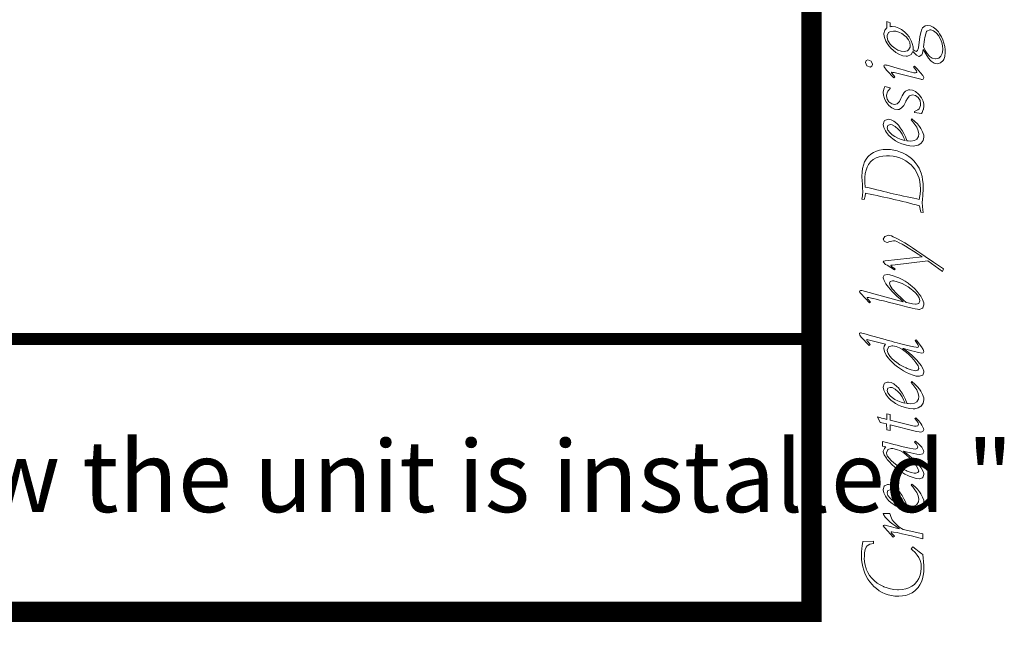
# Model space of a CAD drawing. Units: inches. Extents: x -285 to -5, y -1 to 205.
# Drawn here: x -30 to -6, y 1 to 16 of the extents above; entities that cross this region are included whole.
import ezdxf

# ---------------------------------------------------------------- set-up
doc = ezdxf.new("R2010")
doc.units = ezdxf.units.IN
doc.header["$LTSCALE"] = 4
doc.header["$MEASUREMENT"] = 0
doc.layers.add('DIMENSI', color=7, linetype='Continuous', lineweight=13)
doc.layers.add('KOP', color=7, linetype='Continuous')
doc.styles.add('ARIAL', font='arial.ttf')

msp = doc.modelspace()

# ---------------------------------------------------------------- linework, layer by layer
at = {"layer": 'DIMENSI'}
for p, q in [((-8.563, 16.431), (-8.563, 16.274)), ((-8.482, 16.398), (-8.563, 16.431)), ((-8.617, 16.22), (-8.636, 16.139)), ((-8.563, 16.274), (-8.617, 16.22)), ((-8.521, 16.158), (-8.489, 16.178)), ((-8.489, 16.178), (-8.402, 16.194)), ((-8.482, 16.303), (-8.482, 16.398)), ((-8.46, 16.304), (-8.482, 16.303)), ((-8.432, 16.305), (-8.46, 16.304)), ((-8.352, 16.296), (-8.432, 16.305)), ((-8.402, 16.194), (-8.348, 16.191)), ((-8.273, 16.27), (-8.352, 16.296)), ((-8.348, 16.191), (-8.27, 16.171)), ((-8.202, 16.232), (-8.273, 16.27)), ((-8.27, 16.171), (-8.194, 16.135)), ((-8.134, 16.181), (-8.202, 16.232)), ((-8.073, 16.123), (-8.134, 16.181)), ((-7.733, 16.163), (-7.753, 16.056)), ((-7.709, 16.241), (-7.733, 16.163)), ((-7.689, 16.278), (-7.709, 16.241)), ((-7.626, 16.325), (-7.689, 16.278)), ((-7.565, 16.333), (-7.626, 16.325)), ((-7.612, 16.13), (-7.591, 16.186)), ((-7.591, 16.186), (-7.585, 16.194)), ((-7.585, 16.194), (-7.512, 16.226)), ((-7.497, 16.324), (-7.565, 16.333)), ((-7.512, 16.226), (-7.489, 16.225)), ((-7.431, 16.293), (-7.497, 16.324)), ((-7.489, 16.225), (-7.421, 16.203)), ((-7.366, 16.243), (-7.431, 16.293)), ((-7.421, 16.203), (-7.355, 16.154)), ((-7.303, 16.173), (-7.366, 16.243)), ((-7.271, 16.128), (-7.303, 16.173)), ((-8.636, 16.139), (-8.635, 16.117)), ((-8.635, 16.117), (-8.621, 16.035)), ((-8.621, 16.035), (-8.589, 15.951)), ((-8.589, 15.951), (-8.564, 15.904)), ((-8.561, 16.046), (-8.557, 16.089)), ((-8.542, 15.968), (-8.561, 16.046)), ((-8.557, 16.089), (-8.521, 16.158)), ((-8.528, 15.94), (-8.542, 15.968)), ((-8.48, 15.872), (-8.528, 15.94)), ((-8.194, 16.135), (-8.122, 16.082)), ((-8.122, 16.082), (-8.092, 16.054)), ((-8.092, 16.054), (-8.036, 15.984)), ((-8.021, 16.054), (-8.073, 16.123)), ((-8.036, 15.984), (-8.002, 15.913)), ((-8.009, 16.037), (-8.021, 16.054)), ((-7.968, 15.959), (-8.009, 16.037)), ((-7.944, 15.893), (-7.968, 15.959)), ((-7.753, 16.056), (-7.79, 15.784)), ((-7.666, 15.807), (-7.639, 15.987)), ((-7.639, 15.987), (-7.631, 16.036)), ((-7.631, 16.036), (-7.612, 16.13)), ((-7.355, 16.154), (-7.294, 16.078)), ((-7.294, 16.078), (-7.288, 16.07)), ((-7.288, 16.07), (-7.247, 15.996)), ((-7.228, 16.056), (-7.271, 16.128)), ((-7.247, 15.996), (-7.217, 15.917)), ((-7.193, 15.98), (-7.228, 16.056)), ((-7.166, 15.901), (-7.193, 15.98)), ((-8.564, 15.904), (-8.516, 15.834)), ((-8.516, 15.834), (-8.458, 15.767)), ((-8.436, 15.828), (-8.48, 15.872)), ((-8.458, 15.767), (-8.413, 15.726)), ((-8.368, 15.773), (-8.436, 15.828)), ((-8.413, 15.726), (-8.346, 15.673)), ((-8.296, 15.731), (-8.368, 15.773)), ((-8.294, 15.731), (-8.296, 15.731)), ((-8.21, 15.705), (-8.294, 15.731)), ((-8.143, 15.697), (-8.21, 15.705)), ((-8.057, 15.715), (-8.143, 15.697)), ((-8.031, 15.733), (-8.057, 15.715)), ((-7.995, 15.803), (-8.031, 15.733)), ((-8.002, 15.913), (-7.991, 15.838)), ((-7.991, 15.838), (-7.995, 15.803)), ((-7.968, 15.625), (-7.927, 15.698)), ((-7.924, 15.81), (-7.944, 15.893)), ((-7.927, 15.698), (-7.886, 15.651)), ((-7.918, 15.74), (-7.924, 15.81)), ((-7.881, 15.71), (-7.918, 15.74)), ((-7.85, 15.699), (-7.881, 15.71)), ((-7.811, 15.718), (-7.85, 15.699)), ((-7.79, 15.784), (-7.811, 15.718)), ((-7.691, 15.655), (-7.674, 15.747)), ((-7.674, 15.747), (-7.637, 15.676)), ((-7.622, 15.716), (-7.666, 15.807)), ((-7.577, 15.643), (-7.622, 15.716)), ((-7.217, 15.917), (-7.199, 15.835)), ((-7.194, 15.734), (-7.207, 15.646)), ((-7.199, 15.835), (-7.194, 15.749)), ((-7.194, 15.749), (-7.194, 15.734)), ((-7.147, 15.819), (-7.166, 15.901)), ((-7.137, 15.733), (-7.147, 15.819)), ((-7.134, 15.667), (-7.137, 15.733)), ((-9.075, 15.473), (-9.09, 15.424)), ((-9.028, 15.49), (-9.075, 15.473)), ((-8.95, 15.461), (-9.028, 15.49)), ((-8.947, 15.458), (-8.95, 15.461)), ((-8.915, 15.384), (-8.947, 15.458)), ((-8.346, 15.673), (-8.275, 15.63)), ((-8.275, 15.63), (-8.254, 15.621)), ((-8.254, 15.621), (-8.171, 15.591)), ((-8.171, 15.591), (-8.092, 15.58)), ((-8.092, 15.58), (-8.062, 15.582)), ((-8.062, 15.582), (-7.986, 15.61)), ((-7.986, 15.61), (-7.968, 15.625)), ((-7.886, 15.651), (-7.837, 15.602)), ((-7.837, 15.602), (-7.778, 15.573)), ((-7.778, 15.573), (-7.773, 15.573)), ((-7.773, 15.573), (-7.708, 15.616)), ((-7.708, 15.616), (-7.691, 15.655)), ((-7.637, 15.676), (-7.589, 15.595)), ((-7.589, 15.595), (-7.543, 15.529)), ((-7.531, 15.588), (-7.577, 15.643)), ((-7.543, 15.529), (-7.499, 15.478)), ((-7.528, 15.585), (-7.531, 15.588)), ((-7.457, 15.533), (-7.528, 15.585)), ((-7.499, 15.478), (-7.475, 15.456)), ((-7.475, 15.456), (-7.402, 15.411)), ((-7.381, 15.514), (-7.457, 15.533)), ((-7.375, 15.514), (-7.381, 15.514)), ((-7.295, 15.533), (-7.375, 15.514)), ((-7.243, 15.578), (-7.295, 15.533)), ((-7.25, 15.415), (-7.188, 15.472)), ((-7.207, 15.646), (-7.243, 15.578)), ((-7.188, 15.472), (-7.171, 15.501)), ((-7.171, 15.501), (-7.144, 15.576)), ((-7.144, 15.576), (-7.134, 15.667)), ((-9.09, 15.424), (-9.09, 15.422)), ((-9.09, 15.422), (-9.056, 15.348)), ((-9.056, 15.348), (-9.048, 15.342)), ((-9.048, 15.342), (-8.972, 15.314)), ((-8.972, 15.314), (-8.932, 15.333)), ((-8.932, 15.333), (-8.915, 15.379)), ((-8.915, 15.379), (-8.915, 15.384)), ((-8.629, 15.36), (-8.636, 15.339)), ((-8.636, 15.339), (-8.631, 15.317)), ((-8.631, 15.317), (-8.575, 15.24)), ((-8.604, 15.367), (-8.629, 15.36)), ((-8.59, 15.364), (-8.604, 15.367)), ((-8.571, 15.359), (-8.59, 15.364)), ((-8.575, 15.24), (-8.565, 15.231)), ((-8.561, 15.357), (-8.571, 15.359)), ((-8.565, 15.231), (-8.393, 15.052)), ((-8.393, 15.308), (-8.561, 15.357)), ((-8.254, 15.268), (-8.393, 15.308)), ((-8.136, 15.235), (-8.254, 15.268)), ((-8.038, 15.209), (-8.136, 15.235)), ((-7.962, 15.189), (-8.038, 15.209)), ((-7.888, 15.339), (-7.912, 15.316)), ((-7.912, 15.316), (-7.861, 15.257)), ((-7.831, 15.277), (-7.888, 15.339)), ((-7.861, 15.257), (-7.837, 15.224)), ((-7.837, 15.224), (-7.829, 15.193)), ((-7.825, 15.271), (-7.831, 15.277)), ((-7.741, 15.177), (-7.825, 15.271)), ((-7.402, 15.411), (-7.326, 15.397)), ((-7.326, 15.397), (-7.25, 15.415)), ((-8.453, 15.179), (-8.45, 15.185)), ((-8.451, 15.171), (-8.453, 15.179)), ((-8.441, 15.161), (-8.451, 15.171)), ((-8.45, 15.185), (-8.444, 15.187)), ((-8.444, 15.187), (-8.419, 15.185)), ((-8.366, 15.078), (-8.441, 15.161)), ((-8.419, 15.185), (-8.389, 15.179)), ((-8.393, 15.052), (-8.366, 15.078)), ((-8.389, 15.179), (-7.73, 15.014)), ((-7.906, 15.177), (-7.962, 15.189)), ((-7.871, 15.171), (-7.906, 15.177)), ((-7.865, 15.17), (-7.871, 15.171)), ((-7.839, 15.178), (-7.865, 15.17)), ((-7.829, 15.193), (-7.839, 15.178)), ((-7.686, 15.106), (-7.741, 15.177)), ((-7.73, 15.014), (-7.712, 15.012)), ((-7.712, 15.012), (-7.7, 15.011)), ((-7.7, 15.011), (-7.672, 15.021)), ((-7.662, 15.058), (-7.686, 15.106)), ((-7.672, 15.021), (-7.661, 15.048)), ((-7.661, 15.048), (-7.662, 15.058)), ((-8.635, 14.776), (-8.652, 14.7)), ((-8.613, 14.839), (-8.635, 14.776)), ((-8.48, 14.805), (-8.613, 14.839)), ((-8.55, 14.704), (-8.538, 14.723)), ((-8.538, 14.723), (-8.48, 14.787)), ((-8.48, 14.787), (-8.48, 14.805)), ((-8.11, 14.728), (-8.144, 14.692)), ((-8.036, 14.757), (-8.11, 14.728)), ((-8.005, 14.759), (-8.036, 14.757)), ((-7.933, 14.748), (-8.005, 14.759)), ((-7.861, 14.713), (-7.933, 14.748)), ((-8.652, 14.7), (-8.647, 14.629)), ((-8.647, 14.629), (-8.626, 14.548)), ((-8.626, 14.548), (-8.591, 14.473)), ((-8.591, 14.473), (-8.542, 14.402)), ((-8.574, 14.622), (-8.55, 14.704)), ((-8.574, 14.613), (-8.574, 14.622)), ((-8.559, 14.531), (-8.574, 14.613)), ((-8.513, 14.462), (-8.559, 14.531)), ((-8.258, 14.474), (-8.313, 14.416)), ((-8.221, 14.543), (-8.258, 14.474)), ((-8.192, 14.608), (-8.221, 14.543)), ((-8.144, 14.692), (-8.192, 14.608)), ((-8.101, 14.469), (-8.098, 14.478)), ((-8.098, 14.478), (-8.061, 14.548)), ((-8.061, 14.548), (-8.019, 14.603)), ((-8.019, 14.603), (-8.015, 14.607)), ((-8.015, 14.607), (-7.935, 14.633)), ((-7.935, 14.633), (-7.863, 14.618)), ((-7.863, 14.618), (-7.796, 14.569)), ((-7.792, 14.653), (-7.861, 14.713)), ((-7.796, 14.569), (-7.752, 14.499)), ((-7.771, 14.632), (-7.792, 14.653)), ((-7.716, 14.559), (-7.771, 14.632)), ((-7.752, 14.499), (-7.737, 14.415)), ((-7.679, 14.483), (-7.716, 14.559)), ((-7.66, 14.406), (-7.679, 14.483)), ((-8.542, 14.402), (-8.515, 14.374)), ((-8.515, 14.374), (-8.446, 14.319)), ((-8.443, 14.411), (-8.513, 14.462)), ((-8.446, 14.319), (-8.374, 14.286)), ((-8.375, 14.397), (-8.443, 14.411)), ((-8.313, 14.416), (-8.375, 14.397)), ((-8.374, 14.286), (-8.298, 14.274)), ((-8.298, 14.274), (-8.264, 14.279)), ((-8.264, 14.279), (-8.207, 14.312)), ((-8.207, 14.312), (-8.152, 14.376)), ((-8.152, 14.376), (-8.101, 14.469)), ((-7.807, 14.264), (-7.886, 14.225)), ((-7.776, 14.295), (-7.807, 14.264)), ((-7.742, 14.369), (-7.776, 14.295)), ((-7.737, 14.415), (-7.742, 14.369)), ((-7.702, 14.198), (-7.671, 14.275)), ((-7.671, 14.275), (-7.67, 14.277)), ((-7.67, 14.277), (-7.657, 14.361)), ((-7.657, 14.361), (-7.66, 14.406)), ((-8.63, 13.992), (-8.652, 13.911)), ((-8.621, 14.003), (-8.63, 13.992)), ((-8.548, 14.034), (-8.621, 14.003)), ((-8.528, 14.035), (-8.548, 14.034)), ((-8.46, 14.023), (-8.528, 14.035)), ((-8.391, 13.988), (-8.46, 14.023)), ((-7.95, 14.048), (-7.973, 14.023)), ((-7.973, 14.023), (-7.929, 13.976)), ((-7.879, 13.984), (-7.95, 14.048)), ((-7.886, 14.225), (-7.886, 14.2)), ((-7.886, 14.2), (-7.712, 14.181)), ((-7.712, 14.181), (-7.702, 14.198)), ((-8.652, 13.911), (-8.652, 13.91)), ((-8.652, 13.91), (-8.639, 13.833)), ((-8.639, 13.833), (-8.6, 13.749)), ((-8.6, 13.749), (-8.574, 13.712)), ((-8.557, 13.83), (-8.537, 13.886)), ((-8.539, 13.766), (-8.557, 13.83)), ((-8.487, 13.7), (-8.539, 13.766)), ((-8.537, 13.886), (-8.48, 13.904)), ((-8.48, 13.904), (-8.431, 13.897)), ((-8.431, 13.897), (-8.361, 13.861)), ((-8.32, 13.929), (-8.391, 13.988)), ((-8.361, 13.861), (-8.286, 13.794)), ((-8.282, 13.89), (-8.32, 13.929)), ((-8.286, 13.794), (-8.241, 13.743)), ((-8.235, 13.83), (-8.282, 13.89)), ((-8.19, 13.763), (-8.235, 13.83)), ((-8.149, 13.689), (-8.19, 13.763)), ((-7.929, 13.976), (-7.876, 13.909)), ((-7.817, 13.92), (-7.879, 13.984)), ((-7.876, 13.909), (-7.833, 13.841)), ((-7.833, 13.841), (-7.796, 13.755)), ((-7.766, 13.858), (-7.817, 13.92)), ((-7.796, 13.755), (-7.783, 13.679)), ((-7.733, 13.811), (-7.766, 13.858)), ((-7.688, 13.727), (-7.733, 13.811)), ((-8.574, 13.712), (-8.521, 13.647)), ((-8.521, 13.647), (-8.455, 13.586)), ((-8.432, 13.654), (-8.487, 13.7)), ((-8.455, 13.586), (-8.421, 13.558)), ((-8.366, 13.61), (-8.432, 13.654)), ((-8.421, 13.558), (-8.35, 13.51)), ((-8.293, 13.573), (-8.366, 13.61)), ((-8.35, 13.51), (-8.276, 13.469)), ((-8.211, 13.541), (-8.293, 13.573)), ((-8.241, 13.743), (-8.193, 13.675)), ((-8.122, 13.516), (-8.211, 13.541)), ((-8.193, 13.675), (-8.153, 13.598)), ((-8.153, 13.598), (-8.118, 13.514)), ((-8.111, 13.607), (-8.149, 13.689)), ((-8.118, 13.514), (-8.122, 13.516)), ((-8.077, 13.52), (-8.111, 13.607)), ((-8.074, 13.509), (-8.077, 13.52)), ((-8.045, 13.506), (-8.074, 13.509)), ((-7.888, 13.514), (-7.976, 13.501)), ((-7.834, 13.547), (-7.888, 13.514)), ((-7.793, 13.613), (-7.834, 13.547)), ((-7.783, 13.679), (-7.793, 13.613)), ((-7.72, 13.448), (-7.673, 13.513)), ((-7.662, 13.649), (-7.688, 13.727)), ((-7.673, 13.513), (-7.657, 13.596)), ((-7.657, 13.596), (-7.662, 13.649)), ((-8.742, 13.279), (-8.822, 13.255)), ((-8.654, 13.292), (-8.742, 13.279)), ((-8.563, 13.297), (-8.654, 13.292)), ((-8.478, 13.292), (-8.563, 13.297)), ((-8.394, 13.281), (-8.478, 13.292)), ((-8.312, 13.262), (-8.394, 13.281)), ((-8.276, 13.469), (-8.196, 13.435)), ((-8.196, 13.435), (-8.167, 13.424)), ((-8.167, 13.424), (-8.082, 13.4)), ((-8.082, 13.4), (-7.998, 13.385)), ((-7.976, 13.501), (-8.045, 13.506)), ((-7.998, 13.385), (-7.916, 13.38)), ((-7.916, 13.38), (-7.88, 13.382)), ((-7.88, 13.382), (-7.797, 13.4)), ((-7.797, 13.4), (-7.729, 13.44)), ((-7.729, 13.44), (-7.72, 13.448)), ((-9.073, 13.058), (-9.109, 12.99)), ((-9.027, 13.117), (-9.073, 13.058)), ((-9.016, 13.129), (-9.027, 13.117)), ((-8.96, 13.181), (-9.016, 13.129)), ((-8.895, 13.222), (-8.96, 13.181)), ((-8.955, 13.004), (-8.896, 13.054)), ((-8.896, 13.054), (-8.829, 13.092)), ((-8.822, 13.255), (-8.895, 13.222)), ((-8.829, 13.092), (-8.752, 13.12)), ((-8.752, 13.12), (-8.666, 13.136)), ((-8.666, 13.136), (-8.571, 13.142)), ((-8.571, 13.142), (-8.497, 13.14)), ((-8.497, 13.14), (-8.409, 13.13)), ((-8.409, 13.13), (-8.325, 13.113)), ((-8.325, 13.113), (-8.245, 13.09)), ((-8.23, 13.234), (-8.312, 13.262)), ((-8.245, 13.09), (-8.171, 13.058)), ((-8.179, 13.212), (-8.23, 13.234)), ((-8.101, 13.171), (-8.179, 13.212)), ((-8.171, 13.058), (-8.1, 13.018)), ((-8.029, 13.126), (-8.101, 13.171)), ((-7.962, 13.074), (-8.029, 13.126)), ((-7.902, 13.015), (-7.962, 13.074)), ((-9.159, 12.832), (-9.17, 12.741)), ((-9.137, 12.914), (-9.159, 12.832)), ((-9.109, 12.99), (-9.137, 12.914)), ((-9.092, 12.704), (-9.074, 12.789)), ((-9.074, 12.789), (-9.047, 12.866)), ((-9.047, 12.866), (-9.011, 12.932)), ((-9.011, 12.932), (-8.967, 12.991)), ((-8.967, 12.991), (-8.955, 13.004)), ((-8.1, 13.018), (-8.034, 12.973)), ((-8.034, 12.973), (-7.973, 12.92)), ((-7.973, 12.92), (-7.93, 12.874)), ((-7.93, 12.874), (-7.88, 12.81)), ((-7.87, 12.98), (-7.902, 13.015)), ((-7.88, 12.81), (-7.838, 12.742)), ((-7.82, 12.911), (-7.87, 12.98)), ((-7.777, 12.838), (-7.82, 12.911)), ((-7.742, 12.76), (-7.777, 12.838)), ((-9.17, 12.741), (-9.175, 12.644)), ((-9.175, 12.644), (-9.175, 12.615)), ((-9.175, 12.615), (-9.171, 12.533)), ((-9.102, 12.552), (-9.101, 12.611)), ((-9.1, 12.471), (-9.102, 12.552)), ((-9.101, 12.611), (-9.092, 12.704)), ((-7.838, 12.742), (-7.803, 12.669)), ((-7.803, 12.669), (-7.777, 12.591)), ((-7.777, 12.591), (-7.758, 12.51)), ((-7.725, 12.712), (-7.742, 12.76)), ((-7.703, 12.634), (-7.725, 12.712)), ((-7.689, 12.552), (-7.703, 12.634)), ((-7.679, 12.465), (-7.689, 12.552)), ((-9.171, 12.533), (-9.165, 12.437)), ((-9.165, 12.437), (-9.159, 12.34)), ((-9.159, 12.34), (-9.156, 12.275)), ((-9.093, 12.386), (-9.1, 12.471)), ((-9.092, 12.376), (-9.093, 12.386)), ((-8.996, 12.353), (-9.092, 12.376)), ((-8.903, 12.33), (-8.996, 12.353)), ((-8.813, 12.309), (-8.903, 12.33)), ((-8.726, 12.288), (-8.813, 12.309)), ((-7.758, 12.51), (-7.746, 12.423)), ((-7.746, 12.423), (-7.742, 12.331)), ((-7.742, 12.331), (-7.743, 12.292)), ((-7.676, 12.374), (-7.679, 12.465)), ((-7.678, 12.299), (-7.676, 12.373)), ((-7.676, 12.373), (-7.676, 12.374)), ((-9.163, 12.165), (-9.178, 12.08)), ((-9.178, 12.08), (-9.117, 12.071)), ((-9.162, 12.175), (-9.163, 12.165)), ((-9.156, 12.26), (-9.162, 12.175)), ((-9.156, 12.275), (-9.156, 12.26)), ((-9.117, 12.071), (-9.099, 12.154)), ((-9.099, 12.154), (-9.087, 12.226)), ((-9.087, 12.226), (-9.063, 12.222)), ((-9.063, 12.222), (-8.975, 12.203)), ((-8.975, 12.203), (-8.888, 12.185)), ((-8.888, 12.185), (-8.803, 12.166)), ((-8.803, 12.166), (-8.718, 12.148)), ((-8.642, 12.268), (-8.726, 12.288)), ((-8.718, 12.148), (-8.635, 12.128)), ((-8.562, 12.248), (-8.642, 12.268)), ((-8.635, 12.128), (-8.552, 12.11)), ((-8.484, 12.23), (-8.562, 12.248)), ((-8.552, 12.11), (-8.471, 12.092)), ((-8.41, 12.212), (-8.484, 12.23)), ((-8.471, 12.092), (-8.392, 12.073)), ((-8.339, 12.196), (-8.41, 12.212)), ((-8.392, 12.073), (-8.35, 12.064)), ((-8.35, 12.064), (-8.263, 12.043)), ((-8.246, 12.175), (-8.339, 12.196)), ((-8.157, 12.155), (-8.246, 12.175)), ((-8.071, 12.136), (-8.157, 12.155)), ((-7.987, 12.118), (-8.071, 12.136)), ((-7.905, 12.1), (-7.987, 12.118)), ((-7.828, 12.084), (-7.905, 12.1)), ((-7.769, 12.071), (-7.828, 12.084)), ((-7.756, 12.157), (-7.769, 12.071)), ((-7.749, 12.205), (-7.756, 12.157)), ((-7.743, 12.292), (-7.749, 12.205)), ((-7.696, 11.997), (-7.694, 12.068)), ((-7.694, 12.068), (-7.686, 12.172)), ((-7.686, 12.172), (-7.683, 12.207)), ((-7.683, 12.207), (-7.678, 12.299)), ((-8.263, 12.043), (-8.178, 12.022)), ((-8.178, 12.022), (-8.093, 12.002)), ((-8.093, 12.002), (-8.01, 11.981)), ((-8.01, 11.981), (-7.929, 11.96)), ((-7.929, 11.96), (-7.847, 11.938)), ((-7.847, 11.938), (-7.767, 11.917)), ((-7.767, 11.917), (-7.75, 11.838)), ((-7.75, 11.838), (-7.736, 11.765)), ((-7.696, 11.992), (-7.696, 11.997)), ((-7.691, 11.909), (-7.696, 11.992)), ((-7.691, 11.901), (-7.691, 11.909)), ((-7.682, 11.82), (-7.691, 11.901)), ((-7.674, 11.755), (-7.682, 11.82)), ((-7.736, 11.765), (-7.674, 11.755)), ((-8.617, 11.169), (-8.652, 11.102)), ((-8.652, 11.102), (-8.624, 11.045)), ((-8.538, 11.193), (-8.617, 11.169)), ((-8.521, 11.194), (-8.538, 11.193)), ((-8.492, 11.189), (-8.521, 11.194)), ((-8.453, 11.178), (-8.492, 11.189)), ((-8.406, 11.16), (-8.453, 11.178)), ((-8.349, 11.133), (-8.406, 11.16)), ((-8.284, 11.099), (-8.349, 11.133)), ((-8.21, 11.057), (-8.284, 11.099)), ((-8.624, 11.045), (-8.561, 11.022)), ((-8.561, 11.022), (-8.488, 11.043)), ((-8.488, 11.043), (-8.482, 11.045)), ((-8.482, 11.045), (-8.4, 11.063)), ((-8.4, 11.063), (-8.396, 11.063)), ((-8.396, 11.063), (-8.363, 11.057)), ((-8.363, 11.057), (-8.317, 11.04)), ((-8.317, 11.04), (-8.26, 11.013)), ((-8.26, 11.013), (-8.191, 10.977)), ((-8.128, 11.008), (-8.21, 11.057)), ((-8.191, 10.977), (-8.109, 10.93)), ((-8.037, 10.952), (-8.128, 11.008)), ((-8.109, 10.93), (-8.017, 10.874)), ((-7.936, 10.887), (-8.037, 10.952)), ((-8.017, 10.874), (-7.911, 10.808)), ((-7.828, 10.815), (-7.936, 10.887)), ((-7.7, 10.671), (-8.602, 10.571)), ((-7.911, 10.808), (-7.794, 10.732)), ((-7.71, 10.735), (-7.828, 10.815)), ((-7.794, 10.732), (-7.7, 10.671)), ((-7.708, 10.734), (-7.71, 10.735)), ((-7.622, 10.674), (-7.708, 10.734)), ((-7.545, 10.622), (-7.622, 10.674)), ((-7.479, 10.578), (-7.545, 10.622)), ((-8.642, 10.562), (-8.652, 10.543)), ((-8.652, 10.543), (-8.652, 10.541)), ((-8.652, 10.541), (-8.595, 10.483)), ((-8.602, 10.571), (-8.642, 10.562)), ((-8.595, 10.483), (-8.561, 10.463)), ((-8.561, 10.463), (-8.381, 10.347)), ((-8.464, 10.453), (-8.458, 10.46)), ((-8.458, 10.439), (-8.464, 10.453)), ((-8.458, 10.46), (-8.425, 10.467)), ((-8.441, 10.424), (-8.458, 10.439)), ((-8.363, 10.376), (-8.441, 10.424)), ((-8.425, 10.467), (-7.562, 10.573)), ((-8.381, 10.347), (-8.363, 10.376)), ((-7.562, 10.573), (-7.201, 10.308)), ((-7.422, 10.539), (-7.479, 10.578)), ((-7.421, 10.538), (-7.422, 10.539)), ((-7.176, 10.374), (-7.421, 10.538)), ((-7.201, 10.308), (-7.176, 10.374)), ((-8.63, 10.217), (-8.652, 10.171)), ((-8.652, 10.171), (-8.651, 10.15)), ((-8.651, 10.15), (-8.632, 10.085)), ((-8.557, 10.231), (-8.63, 10.217)), ((-8.488, 10.225), (-8.557, 10.231)), ((-8.41, 10.205), (-8.488, 10.225)), ((-8.321, 10.173), (-8.41, 10.205)), ((-8.269, 10.151), (-8.321, 10.173)), ((-8.19, 10.111), (-8.269, 10.151)), ((-8.632, 10.085), (-8.59, 10.008)), ((-8.59, 10.008), (-8.527, 9.921)), ((-8.527, 9.921), (-8.486, 9.874)), ((-8.501, 10.02), (-8.485, 10.066)), ((-8.484, 9.963), (-8.501, 10.02)), ((-8.485, 10.066), (-8.43, 10.08)), ((-8.433, 9.885), (-8.484, 9.963)), ((-8.43, 10.08), (-8.39, 10.076)), ((-8.39, 10.076), (-8.31, 10.058)), ((-8.31, 10.058), (-8.216, 10.023)), ((-8.216, 10.023), (-8.189, 10.012)), ((-8.116, 10.068), (-8.19, 10.111)), ((-8.189, 10.012), (-8.112, 9.973)), ((-8.045, 10.021), (-8.116, 10.068)), ((-8.112, 9.973), (-8.039, 9.929)), ((-7.978, 9.969), (-8.045, 10.021)), ((-8.039, 9.929), (-7.969, 9.878)), ((-7.95, 9.945), (-7.978, 9.969)), ((-7.882, 9.882), (-7.95, 9.945)), ((-9.229, 9.837), (-9.237, 9.814)), ((-9.237, 9.814), (-9.214, 9.776)), ((-9.207, 9.846), (-9.229, 9.837)), ((-9.214, 9.776), (-9.206, 9.766)), ((-9.195, 9.845), (-9.207, 9.846)), ((-9.206, 9.766), (-8.992, 9.539)), ((-9.176, 9.84), (-9.195, 9.845)), ((-8.166, 9.569), (-9.176, 9.84)), ((-9.046, 9.66), (-9.041, 9.67)), ((-9.028, 9.628), (-9.046, 9.66)), ((-9.041, 9.67), (-9.022, 9.672)), ((-9.022, 9.672), (-9.009, 9.67)), ((-9.009, 9.67), (-8.906, 9.648)), ((-8.906, 9.648), (-8.903, 9.647)), ((-8.486, 9.874), (-8.434, 9.817)), ((-8.434, 9.817), (-8.377, 9.759)), ((-8.397, 9.843), (-8.433, 9.885)), ((-8.35, 9.791), (-8.397, 9.843)), ((-8.377, 9.759), (-8.312, 9.698)), ((-8.295, 9.735), (-8.35, 9.791)), ((-8.312, 9.698), (-8.242, 9.635)), ((-8.233, 9.676), (-8.295, 9.735)), ((-8.162, 9.612), (-8.233, 9.676)), ((-7.969, 9.878), (-7.929, 9.846)), ((-7.929, 9.846), (-7.864, 9.785)), ((-7.821, 9.818), (-7.882, 9.882)), ((-7.864, 9.785), (-7.814, 9.727)), ((-7.77, 9.753), (-7.821, 9.818)), ((-7.814, 9.727), (-7.777, 9.666)), ((-7.777, 9.666), (-7.759, 9.592)), ((-7.736, 9.705), (-7.77, 9.753)), ((-7.689, 9.619), (-7.736, 9.705)), ((-9.022, 9.622), (-9.028, 9.628)), ((-8.968, 9.561), (-9.022, 9.622)), ((-8.992, 9.539), (-8.968, 9.561)), ((-8.903, 9.647), (-8.828, 9.629)), ((-8.828, 9.629), (-8.744, 9.609)), ((-8.744, 9.609), (-8.65, 9.586)), ((-8.65, 9.586), (-8.583, 9.57)), ((-8.583, 9.57), (-8.508, 9.551)), ((-8.508, 9.551), (-8.424, 9.529)), ((-8.424, 9.529), (-8.332, 9.507)), ((-8.332, 9.507), (-8.233, 9.482)), ((-8.242, 9.635), (-8.166, 9.569)), ((-8.233, 9.482), (-8.175, 9.467)), ((-8.175, 9.467), (-8.05, 9.436)), ((-8.094, 9.553), (-8.162, 9.612)), ((-8.042, 9.541), (-8.094, 9.553)), ((-8.05, 9.436), (-7.948, 9.411)), ((-7.933, 9.518), (-8.042, 9.541)), ((-7.948, 9.411), (-7.869, 9.394)), ((-7.861, 9.508), (-7.933, 9.518)), ((-7.846, 9.507), (-7.861, 9.508)), ((-7.781, 9.528), (-7.846, 9.507)), ((-7.759, 9.592), (-7.781, 9.528)), ((-7.764, 9.381), (-7.689, 9.409)), ((-7.662, 9.541), (-7.689, 9.619)), ((-7.689, 9.409), (-7.682, 9.415)), ((-7.682, 9.415), (-7.657, 9.493)), ((-7.657, 9.493), (-7.662, 9.541)), ((-7.869, 9.394), (-7.813, 9.384)), ((-7.813, 9.384), (-7.78, 9.381)), ((-7.78, 9.381), (-7.764, 9.381)), ((-9.231, 8.8), (-9.237, 8.778)), ((-9.237, 8.778), (-9.228, 8.747)), ((-9.21, 8.805), (-9.231, 8.8)), ((-9.228, 8.747), (-9.192, 8.702)), ((-9.2, 8.805), (-9.21, 8.805)), ((-9.192, 8.803), (-9.2, 8.805)), ((-9.178, 8.8), (-9.192, 8.803)), ((-9.192, 8.702), (-8.996, 8.494)), ((-9.073, 8.77), (-9.178, 8.8)), ((-8.972, 8.741), (-9.073, 8.77)), ((-8.875, 8.715), (-8.972, 8.741)), ((-8.783, 8.689), (-8.875, 8.715)), ((-8.694, 8.665), (-8.783, 8.689)), ((-9.059, 8.629), (-9.056, 8.636)), ((-9.045, 8.601), (-9.059, 8.629)), ((-9.056, 8.636), (-9.046, 8.639)), ((-9.046, 8.639), (-9.022, 8.637)), ((-9.042, 8.598), (-9.045, 8.601)), ((-8.972, 8.524), (-9.042, 8.598)), ((-9.022, 8.637), (-8.991, 8.629)), ((-8.996, 8.494), (-8.972, 8.524)), ((-8.991, 8.629), (-8.601, 8.528)), ((-8.609, 8.643), (-8.694, 8.665)), ((-8.628, 8.477), (-8.636, 8.428)), ((-8.601, 8.528), (-8.628, 8.477)), ((-8.53, 8.62), (-8.609, 8.643)), ((-8.553, 8.383), (-8.526, 8.459)), ((-8.454, 8.6), (-8.53, 8.62)), ((-8.526, 8.459), (-8.522, 8.462)), ((-8.522, 8.462), (-8.444, 8.486)), ((-8.382, 8.581), (-8.454, 8.6)), ((-8.444, 8.486), (-8.416, 8.485)), ((-8.416, 8.485), (-8.334, 8.47)), ((-8.315, 8.564), (-8.382, 8.581)), ((-8.334, 8.47), (-8.252, 8.438)), ((-8.252, 8.547), (-8.315, 8.564)), ((-8.22, 8.538), (-8.252, 8.547)), ((-8.088, 8.505), (-8.22, 8.538)), ((-7.982, 8.48), (-8.088, 8.505)), ((-7.902, 8.462), (-7.982, 8.48)), ((-7.848, 8.452), (-7.902, 8.462)), ((-7.845, 8.635), (-7.872, 8.615)), ((-7.872, 8.615), (-7.804, 8.519)), ((-7.825, 8.45), (-7.848, 8.452)), ((-7.715, 8.467), (-7.845, 8.635)), ((-7.8, 8.458), (-7.825, 8.45)), ((-7.804, 8.519), (-7.796, 8.501)), ((-7.792, 8.482), (-7.8, 8.458)), ((-7.796, 8.501), (-7.792, 8.482)), ((-7.672, 8.4), (-7.715, 8.467)), ((-8.636, 8.428), (-8.636, 8.422)), ((-8.636, 8.422), (-8.621, 8.345)), ((-8.621, 8.345), (-8.58, 8.261)), ((-8.58, 8.261), (-8.539, 8.202)), ((-8.553, 8.374), (-8.553, 8.383)), ((-8.535, 8.3), (-8.553, 8.374)), ((-8.539, 8.202), (-8.485, 8.136)), ((-8.494, 8.236), (-8.535, 8.3)), ((-8.444, 8.18), (-8.494, 8.236)), ((-8.252, 8.438), (-8.184, 8.399)), ((-8.184, 8.399), (-8.161, 8.422)), ((-8.161, 8.422), (-8.184, 8.399)), ((-8.184, 8.399), (-8.115, 8.349)), ((-8.084, 8.364), (-8.161, 8.422)), ((-8.161, 8.422), (-8.152, 8.419)), ((-8.152, 8.419), (-8.042, 8.389)), ((-8.115, 8.349), (-8.042, 8.289)), ((-8.013, 8.307), (-8.084, 8.364)), ((-8.042, 8.389), (-7.951, 8.364)), ((-8.042, 8.289), (-8.025, 8.273)), ((-8.025, 8.273), (-7.959, 8.208)), ((-7.947, 8.251), (-8.013, 8.307)), ((-7.959, 8.208), (-7.903, 8.144)), ((-7.951, 8.364), (-7.878, 8.345)), ((-7.886, 8.193), (-7.947, 8.251)), ((-7.878, 8.345), (-7.822, 8.331)), ((-7.822, 8.331), (-7.779, 8.321)), ((-7.779, 8.321), (-7.71, 8.308)), ((-7.71, 8.308), (-7.672, 8.32)), ((-7.657, 8.351), (-7.672, 8.4)), ((-7.672, 8.32), (-7.657, 8.351)), ((-8.485, 8.136), (-8.418, 8.069)), ((-8.379, 8.123), (-8.444, 8.18)), ((-8.418, 8.069), (-8.367, 8.023)), ((-8.32, 8.077), (-8.379, 8.123)), ((-8.367, 8.023), (-8.301, 7.97)), ((-8.244, 8.026), (-8.32, 8.077)), ((-8.301, 7.97), (-8.231, 7.921)), ((-8.169, 7.983), (-8.244, 8.026)), ((-8.094, 7.946), (-8.169, 7.983)), ((-7.903, 8.144), (-7.855, 8.082)), ((-7.831, 8.137), (-7.886, 8.193)), ((-7.855, 8.082), (-7.801, 7.994)), ((-7.796, 8.098), (-7.831, 8.137)), ((-7.801, 7.994), (-7.783, 7.93)), ((-7.727, 8.009), (-7.796, 8.098)), ((-7.681, 7.934), (-7.727, 8.009)), ((-8.231, 7.921), (-8.158, 7.876)), ((-8.158, 7.876), (-8.082, 7.835)), ((-8.064, 7.932), (-8.094, 7.946)), ((-8.082, 7.835), (-8.007, 7.8)), ((-7.971, 7.898), (-8.064, 7.932)), ((-8.007, 7.8), (-7.92, 7.768)), ((-7.893, 7.881), (-7.971, 7.898)), ((-7.92, 7.768), (-7.843, 7.748)), ((-7.856, 7.879), (-7.893, 7.881)), ((-7.802, 7.893), (-7.856, 7.879)), ((-7.843, 7.748), (-7.776, 7.742)), ((-7.783, 7.93), (-7.802, 7.893)), ((-7.776, 7.742), (-7.763, 7.742)), ((-7.763, 7.742), (-7.688, 7.769)), ((-7.688, 7.769), (-7.685, 7.77)), ((-7.685, 7.77), (-7.657, 7.847)), ((-7.659, 7.871), (-7.681, 7.934)), ((-7.657, 7.847), (-7.659, 7.871)), ((-8.63, 7.559), (-8.652, 7.477)), ((-8.652, 7.477), (-8.652, 7.476)), ((-8.621, 7.57), (-8.63, 7.559)), ((-8.548, 7.602), (-8.621, 7.57)), ((-8.528, 7.602), (-8.548, 7.602)), ((-8.46, 7.59), (-8.528, 7.602)), ((-8.391, 7.555), (-8.46, 7.59)), ((-8.32, 7.496), (-8.391, 7.555)), ((-8.282, 7.457), (-8.32, 7.496)), ((-7.95, 7.614), (-7.973, 7.59)), ((-7.973, 7.59), (-7.929, 7.543)), ((-7.879, 7.551), (-7.95, 7.614)), ((-7.929, 7.543), (-7.876, 7.475)), ((-7.817, 7.487), (-7.879, 7.551)), ((-7.766, 7.424), (-7.817, 7.487)), ((-8.652, 7.476), (-8.639, 7.4)), ((-8.639, 7.4), (-8.6, 7.317)), ((-8.6, 7.317), (-8.574, 7.279)), ((-8.574, 7.279), (-8.521, 7.214)), ((-8.557, 7.397), (-8.537, 7.453)), ((-8.539, 7.333), (-8.557, 7.397)), ((-8.487, 7.267), (-8.539, 7.333)), ((-8.537, 7.453), (-8.48, 7.471)), ((-8.432, 7.22), (-8.487, 7.267)), ((-8.48, 7.471), (-8.431, 7.464)), ((-8.431, 7.464), (-8.361, 7.427)), ((-8.361, 7.427), (-8.286, 7.361)), ((-8.286, 7.361), (-8.241, 7.31)), ((-8.235, 7.397), (-8.282, 7.457)), ((-8.241, 7.31), (-8.193, 7.242)), ((-8.19, 7.33), (-8.235, 7.397)), ((-8.193, 7.242), (-8.153, 7.165)), ((-8.149, 7.255), (-8.19, 7.33)), ((-8.111, 7.175), (-8.149, 7.255)), ((-7.876, 7.475), (-7.833, 7.407)), ((-7.833, 7.407), (-7.796, 7.321)), ((-7.796, 7.321), (-7.783, 7.246)), ((-7.783, 7.246), (-7.793, 7.18)), ((-7.733, 7.378), (-7.766, 7.424)), ((-7.688, 7.294), (-7.733, 7.378)), ((-7.662, 7.216), (-7.688, 7.294)), ((-8.521, 7.214), (-8.455, 7.152)), ((-8.455, 7.152), (-8.421, 7.125)), ((-8.366, 7.177), (-8.432, 7.22)), ((-8.421, 7.125), (-8.35, 7.077)), ((-8.293, 7.14), (-8.366, 7.177)), ((-8.35, 7.077), (-8.276, 7.036)), ((-8.211, 7.109), (-8.293, 7.14)), ((-8.276, 7.036), (-8.196, 7.002)), ((-8.122, 7.082), (-8.211, 7.109)), ((-8.196, 7.002), (-8.167, 6.991)), ((-8.153, 7.165), (-8.118, 7.081)), ((-8.118, 7.081), (-8.122, 7.082)), ((-8.077, 7.086), (-8.111, 7.175)), ((-8.074, 7.076), (-8.077, 7.086)), ((-8.045, 7.073), (-8.074, 7.076)), ((-7.976, 7.067), (-8.045, 7.073)), ((-7.888, 7.081), (-7.976, 7.067)), ((-7.834, 7.114), (-7.888, 7.081)), ((-7.793, 7.18), (-7.834, 7.114)), ((-7.797, 6.966), (-7.729, 7.007)), ((-7.729, 7.007), (-7.72, 7.014)), ((-7.72, 7.014), (-7.673, 7.08)), ((-7.673, 7.08), (-7.657, 7.163)), ((-7.657, 7.163), (-7.662, 7.216)), ((-8.484, 6.809), (-8.569, 6.822)), ((-8.569, 6.822), (-8.569, 6.686)), ((-8.484, 6.668), (-8.484, 6.809)), ((-8.167, 6.991), (-8.082, 6.966)), ((-8.082, 6.966), (-7.998, 6.952)), ((-7.998, 6.952), (-7.916, 6.946)), ((-7.916, 6.946), (-7.88, 6.948)), ((-7.88, 6.948), (-7.797, 6.966)), ((-8.797, 6.746), (-8.732, 6.609)), ((-8.716, 6.723), (-8.797, 6.746)), ((-8.732, 6.609), (-8.647, 6.593)), ((-8.696, 6.718), (-8.716, 6.723)), ((-8.617, 6.698), (-8.696, 6.718)), ((-8.647, 6.593), (-8.57, 6.576)), ((-8.569, 6.686), (-8.617, 6.698)), ((-8.57, 6.576), (-8.569, 6.427)), ((-7.931, 6.532), (-8.484, 6.668)), ((-8.484, 6.552), (-7.838, 6.391)), ((-8.484, 6.413), (-8.484, 6.552)), ((-7.887, 6.523), (-7.931, 6.532)), ((-7.846, 6.519), (-7.887, 6.523)), ((-7.852, 6.726), (-7.879, 6.706)), ((-7.879, 6.706), (-7.833, 6.65)), ((-7.783, 6.649), (-7.852, 6.726)), ((-7.805, 6.532), (-7.846, 6.519)), ((-7.833, 6.65), (-7.801, 6.603)), ((-7.792, 6.569), (-7.805, 6.532)), ((-7.801, 6.603), (-7.792, 6.569)), ((-7.731, 6.584), (-7.783, 6.649)), ((-7.705, 6.548), (-7.731, 6.584)), ((-7.664, 6.465), (-7.705, 6.548)), ((-8.569, 6.427), (-8.484, 6.413)), ((-7.838, 6.391), (-7.777, 6.378)), ((-7.777, 6.378), (-7.734, 6.374)), ((-7.734, 6.374), (-7.681, 6.392)), ((-7.681, 6.392), (-7.661, 6.439)), ((-7.661, 6.439), (-7.664, 6.465)), ((-8.671, 6.143), (-8.671, 6.033)), ((-8.572, 6.118), (-8.671, 6.143)), ((-8.671, 6.033), (-8.592, 6.011)), ((-8.479, 6.094), (-8.572, 6.118)), ((-8.392, 6.072), (-8.479, 6.094)), ((-8.309, 6.052), (-8.392, 6.072)), ((-8.232, 6.033), (-8.309, 6.052)), ((-8.161, 6.017), (-8.232, 6.033)), ((-7.863, 6.156), (-7.888, 6.128)), ((-7.888, 6.128), (-7.862, 6.104)), ((-7.791, 6.091), (-7.863, 6.156)), ((-7.862, 6.104), (-7.841, 6.082)), ((-7.841, 6.082), (-7.807, 6.015)), ((-7.733, 6.032), (-7.791, 6.091)), ((-7.711, 6.004), (-7.733, 6.032)), ((-8.621, 5.977), (-8.652, 5.906)), ((-8.652, 5.906), (-8.651, 5.891)), ((-8.651, 5.891), (-8.629, 5.819)), ((-8.629, 5.819), (-8.577, 5.733)), ((-8.603, 5.998), (-8.621, 5.977)), ((-8.592, 6.011), (-8.603, 5.998)), ((-8.574, 5.869), (-8.542, 5.944)), ((-8.574, 5.863), (-8.574, 5.869)), ((-8.553, 5.793), (-8.574, 5.863)), ((-8.512, 5.733), (-8.553, 5.793)), ((-8.542, 5.944), (-8.537, 5.947)), ((-8.537, 5.947), (-8.46, 5.973)), ((-8.46, 5.973), (-8.418, 5.971)), ((-8.418, 5.971), (-8.385, 5.965)), ((-8.385, 5.965), (-8.301, 5.943)), ((-8.301, 5.943), (-8.25, 5.925)), ((-8.25, 5.925), (-8.173, 5.883)), ((-8.173, 5.883), (-8.146, 5.864)), ((-8.128, 6.008), (-8.161, 6.017)), ((-8.083, 5.853), (-8.159, 5.911)), ((-8.159, 5.911), (-8.153, 5.91)), ((-8.153, 5.91), (-8.057, 5.885)), ((-8.146, 5.864), (-8.084, 5.813)), ((-8.008, 5.983), (-8.128, 6.008)), ((-8.084, 5.813), (-8.009, 5.745)), ((-8.012, 5.796), (-8.083, 5.853)), ((-8.057, 5.885), (-7.974, 5.865)), ((-7.946, 5.739), (-8.012, 5.796)), ((-7.922, 5.966), (-8.008, 5.983)), ((-7.974, 5.865), (-7.903, 5.85)), ((-7.871, 5.961), (-7.922, 5.966)), ((-7.903, 5.85), (-7.829, 5.836)), ((-7.868, 5.961), (-7.871, 5.961)), ((-7.824, 5.974), (-7.868, 5.961)), ((-7.829, 5.836), (-7.758, 5.83)), ((-7.807, 6.015), (-7.824, 5.974)), ((-7.758, 5.83), (-7.681, 5.846)), ((-7.663, 5.923), (-7.711, 6.004)), ((-7.681, 5.846), (-7.657, 5.893)), ((-7.657, 5.893), (-7.663, 5.923)), ((-8.577, 5.733), (-8.555, 5.706)), ((-8.555, 5.706), (-8.503, 5.644)), ((-8.461, 5.681), (-8.512, 5.733)), ((-8.503, 5.644), (-8.443, 5.581)), ((-8.396, 5.625), (-8.461, 5.681)), ((-8.443, 5.581), (-8.373, 5.519)), ((-8.32, 5.567), (-8.396, 5.625)), ((-8.244, 5.516), (-8.32, 5.567)), ((-8.009, 5.745), (-7.95, 5.686)), ((-7.95, 5.686), (-7.893, 5.621)), ((-7.885, 5.681), (-7.946, 5.739)), ((-7.893, 5.621), (-7.845, 5.557)), ((-7.83, 5.625), (-7.885, 5.681)), ((-7.845, 5.557), (-7.802, 5.485)), ((-7.796, 5.587), (-7.83, 5.625)), ((-7.727, 5.499), (-7.796, 5.587)), ((-8.373, 5.519), (-8.34, 5.492)), ((-8.34, 5.492), (-8.271, 5.44)), ((-8.271, 5.44), (-8.198, 5.392)), ((-8.169, 5.472), (-8.244, 5.516)), ((-8.198, 5.392), (-8.125, 5.349)), ((-8.094, 5.435), (-8.169, 5.472)), ((-8.125, 5.349), (-8.051, 5.312)), ((-8.064, 5.421), (-8.094, 5.435)), ((-7.971, 5.387), (-8.064, 5.421)), ((-8.051, 5.312), (-8.014, 5.294)), ((-7.893, 5.37), (-7.971, 5.387)), ((-7.856, 5.368), (-7.893, 5.37)), ((-7.802, 5.382), (-7.856, 5.368)), ((-7.802, 5.485), (-7.783, 5.42)), ((-7.783, 5.42), (-7.802, 5.382)), ((-7.681, 5.424), (-7.727, 5.499)), ((-7.685, 5.261), (-7.657, 5.336)), ((-7.659, 5.361), (-7.681, 5.424)), ((-7.657, 5.336), (-7.659, 5.361)), ((-8.548, 5.091), (-8.621, 5.059)), ((-8.528, 5.092), (-8.548, 5.091)), ((-8.46, 5.079), (-8.528, 5.092)), ((-8.391, 5.044), (-8.46, 5.079)), ((-8.014, 5.294), (-7.923, 5.26)), ((-7.95, 5.104), (-7.973, 5.079)), ((-7.973, 5.079), (-7.929, 5.032)), ((-7.879, 5.04), (-7.95, 5.104)), ((-7.923, 5.26), (-7.844, 5.238)), ((-7.844, 5.238), (-7.776, 5.231)), ((-7.776, 5.231), (-7.763, 5.231)), ((-7.763, 5.231), (-7.688, 5.259)), ((-7.688, 5.259), (-7.685, 5.261)), ((-8.63, 5.048), (-8.652, 4.966)), ((-8.652, 4.966), (-8.652, 4.965)), ((-8.652, 4.965), (-8.639, 4.889)), ((-8.639, 4.889), (-8.6, 4.806)), ((-8.621, 5.059), (-8.63, 5.048)), ((-8.557, 4.886), (-8.537, 4.942)), ((-8.539, 4.822), (-8.557, 4.886)), ((-8.537, 4.942), (-8.48, 4.961)), ((-8.48, 4.961), (-8.431, 4.953)), ((-8.431, 4.953), (-8.361, 4.917)), ((-8.32, 4.986), (-8.391, 5.044)), ((-8.361, 4.917), (-8.286, 4.851)), ((-8.282, 4.946), (-8.32, 4.986)), ((-8.286, 4.851), (-8.241, 4.799)), ((-8.235, 4.886), (-8.282, 4.946)), ((-8.19, 4.819), (-8.235, 4.886)), ((-7.929, 5.032), (-7.876, 4.964)), ((-7.817, 4.976), (-7.879, 5.04)), ((-7.876, 4.964), (-7.833, 4.897)), ((-7.833, 4.897), (-7.833, 4.896)), ((-7.833, 4.896), (-7.796, 4.811)), ((-7.766, 4.913), (-7.817, 4.976)), ((-7.733, 4.867), (-7.766, 4.913)), ((-7.688, 4.784), (-7.733, 4.867)), ((-8.6, 4.806), (-8.574, 4.768)), ((-8.574, 4.768), (-8.521, 4.703)), ((-8.487, 4.756), (-8.539, 4.822)), ((-8.521, 4.703), (-8.455, 4.641)), ((-8.432, 4.709), (-8.487, 4.756)), ((-8.455, 4.641), (-8.421, 4.615)), ((-8.366, 4.667), (-8.432, 4.709)), ((-8.421, 4.615), (-8.35, 4.566)), ((-8.293, 4.629), (-8.366, 4.667)), ((-8.211, 4.598), (-8.293, 4.629)), ((-8.241, 4.799), (-8.193, 4.731)), ((-8.122, 4.572), (-8.211, 4.598)), ((-8.193, 4.731), (-8.153, 4.654)), ((-8.149, 4.745), (-8.19, 4.819)), ((-8.153, 4.654), (-8.118, 4.57)), ((-8.111, 4.664), (-8.149, 4.745)), ((-8.077, 4.576), (-8.111, 4.664)), ((-7.834, 4.603), (-7.888, 4.57)), ((-7.793, 4.669), (-7.834, 4.603)), ((-7.796, 4.811), (-7.783, 4.735)), ((-7.783, 4.735), (-7.793, 4.669)), ((-7.662, 4.705), (-7.688, 4.784)), ((-7.673, 4.569), (-7.657, 4.652)), ((-7.657, 4.652), (-7.662, 4.705)), ((-8.492, 4.384), (-8.652, 4.38)), ((-8.652, 4.38), (-8.645, 4.36)), ((-8.645, 4.36), (-8.604, 4.294)), ((-8.469, 4.306), (-8.492, 4.384)), ((-8.35, 4.566), (-8.276, 4.526)), ((-8.276, 4.526), (-8.196, 4.491)), ((-8.196, 4.491), (-8.167, 4.48)), ((-8.167, 4.48), (-8.082, 4.456)), ((-8.118, 4.57), (-8.122, 4.572)), ((-8.082, 4.456), (-7.998, 4.441)), ((-8.074, 4.565), (-8.077, 4.576)), ((-8.045, 4.562), (-8.074, 4.565)), ((-7.976, 4.557), (-8.045, 4.562)), ((-7.998, 4.441), (-7.916, 4.436)), ((-7.888, 4.57), (-7.976, 4.557)), ((-7.916, 4.436), (-7.88, 4.438)), ((-7.88, 4.438), (-7.797, 4.457)), ((-7.797, 4.457), (-7.729, 4.496)), ((-7.729, 4.496), (-7.72, 4.503)), ((-7.72, 4.503), (-7.673, 4.569)), ((-8.604, 4.294), (-8.536, 4.221)), ((-8.536, 4.221), (-8.535, 4.22)), ((-8.535, 4.22), (-8.482, 4.173)), ((-8.482, 4.173), (-8.419, 4.123)), ((-8.431, 4.23), (-8.469, 4.306)), ((-8.393, 4.177), (-8.431, 4.23)), ((-8.419, 4.123), (-8.345, 4.069)), ((-8.34, 4.121), (-8.393, 4.177)), ((-8.277, 4.067), (-8.34, 4.121)), ((-8.646, 4.092), (-8.652, 4.077)), ((-8.652, 4.077), (-8.626, 4.04)), ((-8.625, 4.098), (-8.646, 4.092)), ((-8.626, 4.04), (-8.615, 4.027)), ((-8.604, 4.097), (-8.625, 4.098)), ((-8.615, 4.027), (-8.407, 3.799)), ((-8.583, 4.091), (-8.604, 4.097)), ((-8.264, 4.004), (-8.583, 4.091)), ((-8.455, 3.923), (-8.454, 3.931)), ((-8.45, 3.904), (-8.455, 3.923)), ((-8.454, 3.931), (-8.444, 3.933)), ((-8.43, 3.878), (-8.45, 3.904)), ((-8.444, 3.933), (-8.4, 3.928)), ((-8.379, 3.823), (-8.43, 3.878)), ((-8.4, 3.928), (-8.316, 3.913)), ((-8.345, 4.069), (-8.26, 4.011)), ((-8.316, 3.913), (-8.194, 3.886)), ((-8.202, 4.014), (-8.277, 4.067)), ((-8.26, 4.011), (-8.264, 4.004)), ((-8.168, 3.993), (-8.202, 4.014)), ((-8.194, 3.886), (-8.19, 3.885)), ((-8.19, 3.885), (-8.118, 3.869)), ((-7.686, 3.882), (-8.168, 3.993)), ((-8.118, 3.869), (-8.041, 3.851)), ((-7.686, 3.764), (-7.686, 3.882)), ((-9.156, 3.686), (-9.17, 3.597)), ((-9.154, 3.698), (-9.156, 3.686)), ((-8.895, 3.708), (-9.154, 3.698)), ((-9.046, 3.588), (-8.981, 3.63)), ((-8.981, 3.63), (-8.891, 3.651)), ((-8.891, 3.651), (-8.895, 3.708)), ((-8.407, 3.799), (-8.379, 3.823)), ((-8.041, 3.851), (-7.959, 3.832)), ((-7.959, 3.832), (-7.873, 3.811)), ((-7.873, 3.811), (-7.782, 3.789)), ((-7.782, 3.789), (-7.686, 3.764)), ((-9.185, 3.449), (-9.187, 3.366)), ((-9.18, 3.517), (-9.185, 3.449)), ((-9.17, 3.597), (-9.18, 3.517)), ((-9.116, 3.321), (-9.109, 3.422)), ((-9.109, 3.422), (-9.093, 3.502)), ((-9.093, 3.502), (-9.068, 3.56)), ((-9.068, 3.56), (-9.046, 3.588)), ((-7.93, 3.566), (-7.966, 3.513)), ((-7.966, 3.513), (-7.941, 3.493)), ((-7.941, 3.493), (-7.874, 3.43)), ((-7.854, 3.508), (-7.93, 3.566)), ((-7.874, 3.43), (-7.82, 3.365)), ((-7.77, 3.444), (-7.854, 3.508)), ((-7.708, 3.397), (-7.77, 3.444)), ((-7.686, 3.381), (-7.708, 3.397)), ((-7.673, 3.289), (-7.686, 3.381)), ((-9.187, 3.366), (-9.187, 3.336)), ((-9.187, 3.336), (-9.182, 3.246)), ((-9.182, 3.246), (-9.171, 3.159)), ((-9.171, 3.159), (-9.154, 3.076)), ((-9.117, 3.285), (-9.116, 3.321)), ((-9.112, 3.199), (-9.117, 3.285)), ((-9.098, 3.115), (-9.112, 3.199)), ((-7.82, 3.365), (-7.78, 3.301)), ((-7.78, 3.301), (-7.748, 3.229)), ((-7.748, 3.229), (-7.728, 3.147)), ((-7.728, 3.147), (-7.722, 3.059)), ((-7.664, 3.209), (-7.673, 3.289)), ((-7.663, 3.198), (-7.664, 3.209)), ((-7.657, 3.11), (-7.663, 3.198)), ((-9.154, 3.076), (-9.132, 2.995)), ((-9.132, 2.995), (-9.103, 2.919)), ((-9.103, 2.919), (-9.068, 2.845)), ((-9.075, 3.033), (-9.098, 3.115)), ((-9.068, 3.016), (-9.075, 3.033)), ((-9.032, 2.938), (-9.068, 3.016)), ((-8.989, 2.865), (-9.032, 2.938)), ((-7.73, 2.951), (-7.748, 2.868)), ((-7.722, 3.041), (-7.73, 2.951)), ((-7.722, 3.059), (-7.722, 3.041)), ((-7.671, 2.867), (-7.659, 2.955)), ((-7.659, 2.955), (-7.655, 3.05)), ((-7.655, 3.05), (-7.657, 3.11)), ((-9.068, 2.845), (-9.027, 2.775)), ((-9.027, 2.775), (-8.98, 2.708)), ((-8.936, 2.798), (-8.989, 2.865)), ((-8.98, 2.708), (-8.927, 2.645)), ((-8.926, 2.787), (-8.936, 2.798)), ((-8.867, 2.73), (-8.926, 2.787)), ((-8.801, 2.678), (-8.867, 2.73)), ((-8.727, 2.633), (-8.801, 2.678)), ((-7.872, 2.664), (-7.891, 2.647)), ((-7.82, 2.724), (-7.872, 2.664)), ((-7.779, 2.792), (-7.82, 2.724)), ((-7.748, 2.868), (-7.779, 2.792)), ((-7.754, 2.637), (-7.719, 2.707)), ((-7.719, 2.707), (-7.691, 2.784)), ((-7.691, 2.784), (-7.671, 2.867)), ((-8.927, 2.645), (-8.882, 2.598)), ((-8.882, 2.598), (-8.819, 2.542)), ((-8.819, 2.542), (-8.752, 2.492)), ((-8.752, 2.492), (-8.682, 2.45)), ((-8.649, 2.594), (-8.727, 2.633)), ((-8.682, 2.45), (-8.608, 2.416)), ((-8.637, 2.588), (-8.649, 2.594)), ((-8.555, 2.559), (-8.637, 2.588)), ((-8.608, 2.416), (-8.531, 2.39)), ((-8.474, 2.536), (-8.555, 2.559)), ((-8.39, 2.523), (-8.474, 2.536)), ((-8.305, 2.516), (-8.39, 2.523)), ((-8.281, 2.516), (-8.305, 2.516)), ((-8.188, 2.521), (-8.281, 2.516)), ((-8.103, 2.536), (-8.188, 2.521)), ((-8.024, 2.563), (-8.103, 2.536)), ((-7.954, 2.599), (-8.024, 2.563)), ((-8.019, 2.405), (-7.948, 2.441)), ((-7.891, 2.647), (-7.954, 2.599)), ((-7.948, 2.441), (-7.883, 2.486)), ((-7.883, 2.486), (-7.824, 2.543)), ((-7.824, 2.543), (-7.799, 2.572)), ((-7.799, 2.572), (-7.754, 2.637)), ((-8.531, 2.39), (-8.451, 2.371)), ((-8.451, 2.371), (-8.368, 2.36)), ((-8.368, 2.36), (-8.281, 2.356)), ((-8.281, 2.356), (-8.272, 2.356)), ((-8.272, 2.356), (-8.181, 2.362)), ((-8.181, 2.362), (-8.096, 2.378)), ((-8.096, 2.378), (-8.019, 2.405))]:
    msp.add_line(p, q, dxfattribs=at)
at = {"layer": 'KOP', "const_width": 0.5}
for points in [[(-10.412, 200.219), (-10.412, 1.723)], [(-280.412, 1.971), (-10.412, 1.971)]]:
    msp.add_lwpolyline(points, dxfattribs=at)
at = {"layer": 'KOP', "const_width": 0.3, "flags": 128}
msp.add_lwpolyline([(-280.412, 8.656), (-10.412, 8.656)], dxfattribs=at)

# ---------------------------------------------------------------- texts
at = {"layer": 'KOP', "style": 'ARIAL'}
msp.add_text('Note : " This installation drawing is intended as a recommendation only. Please consult your local plumbing contractor for the best arrangement for your bathroom. The manufacturer and seller take no responsibility for how the unit is installed "', height=1.75, dxfattribs=at).set_placement((-276.14, 4.417))

doc.saveas('drawing.dxf')
